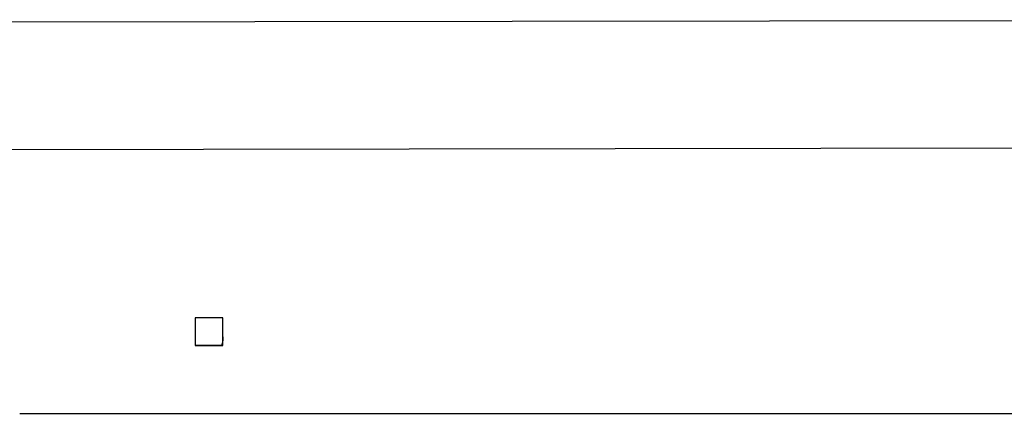
# Model space of a CAD drawing. Units: millimetres. Extents: x 521 to 1218, y 188 to 1122.
# Drawn here: x 945 to 975, y 705 to 718 of the extents above; entities that cross this region are included whole.
import ezdxf

# ---------------------------------------------------------------- set-up
doc = ezdxf.new("R2010")
doc.units = ezdxf.units.MM
doc.header["$LTSCALE"] = 45

msp = doc.modelspace()

# ---------------------------------------------------------------- linework, layer by layer
at = {"color": 7, "linetype": 'Continuous', "lineweight": 25}
for p, q in [((995.223, 717.54), (931.023, 717.44)), ((931.023, 713.54), (995.223, 713.64)), ((950.848, 708.395), (949.998, 708.395)), ((949.998, 708.395), (949.998, 707.545)), ((950.848, 707.545), (950.848, 708.395)), ((950.032, 707.545), (949.998, 707.545)), ((949.998, 707.545), (950.848, 707.545)), ((950.813, 707.545), (950.032, 707.545)), ((950.848, 707.545), (950.813, 707.545)), ((944.623, 705.47), (981.623, 705.47))]:
    msp.add_line(p, q, dxfattribs=at)
for centre, start, end in [((950.802, 707.797), 85.6289, 94.3855), ((950.256, 707.768), 338.2212, 9.6468)]:
    msp.add_arc(centre, 0.6, start, end, dxfattribs=at)

doc.saveas('drawing.dxf')
